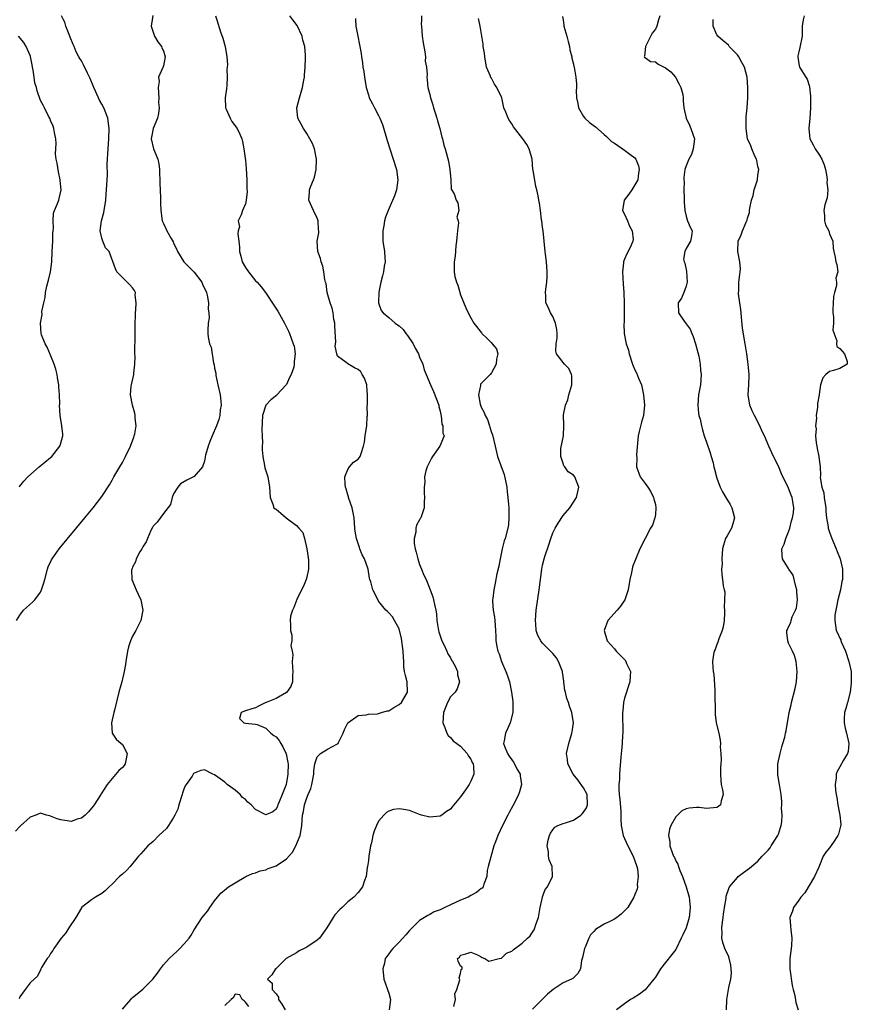
# Model space of a CAD drawing. Units: inches. Extents: x 2565000 to 2568000, y 1539000 to 1542000.
# Drawn here: x 2565403 to 2565565, y 1540988 to 1541180 of the extents above; entities that cross this region are included whole.
import ezdxf

# ---------------------------------------------------------------- set-up
doc = ezdxf.new("R2010")
doc.units = ezdxf.units.IN
doc.header["$MEASUREMENT"] = 0
doc.layers.add('LD25651539_2ft', color=40, linetype='Continuous')

msp = doc.modelspace()

# ---------------------------------------------------------------- linework, layer by layer
at = {"layer": 'LD25651539_2ft'}
for points, elevation in [([(2565428.93, 1541181.07), (2565428.8, 1541180.23), (2565428.61, 1541179), (2565429.26, 1541177), (2565429.89, 1541175.89), (2565430.66, 1541175), (2565430.72, 1541174.72), (2565431, 1541174.16), (2565431.36, 1541173), (2565431, 1541171.22), (2565430.9, 1541170.9), (2565430.07, 1541169), (2565430.15, 1541168.15), (2565429.99, 1541167), (2565430.11, 1541165), (2565430.06, 1541164.06), (2565430.18, 1541163), (2565430.05, 1541161.95), (2565429.83, 1541161), (2565429.02, 1541159), (2565428.67, 1541157.33), (2565428.64, 1541157), (2565429.05, 1541155.05), (2565429.9, 1541153), (2565430.11, 1541152.11), (2565430.24, 1541151), (2565430.27, 1541150.27), (2565430.32, 1541149), (2565430.32, 1541148.32), (2565430.46, 1541145.54), (2565430.44, 1541144.44), (2565430.48, 1541143), (2565430.74, 1541141), (2565430.84, 1541140.84), (2565431, 1541140.46), (2565431.47, 1541139.47), (2565431.65, 1541139), (2565432.5, 1541137.5), (2565432.89, 1541136.89), (2565433, 1541136.62), (2565433.54, 1541135.54), (2565433.74, 1541135), (2565435, 1541133), (2565437, 1541130.98), (2565438.51, 1541129), (2565438.64, 1541128.64), (2565439.39, 1541127), (2565439.53, 1541126.47), (2565439.8, 1541125), (2565439.76, 1541123.76), (2565439.9, 1541123), (2565439.92, 1541122.08), (2565439.73, 1541121), (2565439.67, 1541119.67), (2565439.66, 1541119), (2565439.73, 1541118.27), (2565440.02, 1541117), (2565440.31, 1541116.31), (2565440.77, 1541113.23), (2565440.9, 1541112.9), (2565441, 1541112.22), (2565441.24, 1541111.24), (2565441.21, 1541111), (2565441.23, 1541110.77), (2565441.65, 1541109), (2565442.06, 1541107), (2565442.23, 1541105.77), (2565442.25, 1541105), (2565442.07, 1541104.07), (2565442.01, 1541103), (2565441.82, 1541102.18), (2565441.35, 1541101), (2565440.49, 1541099), (2565440.08, 1541097.92), (2565439.71, 1541097), (2565439.22, 1541095.22), (2565439.17, 1541095), (2565439.16, 1541094.84), (2565439, 1541094.1), (2565438.63, 1541093), (2565437, 1541091.07), (2565435.6, 1541090.4), (2565434.37, 1541089.63), (2565433.8, 1541089), (2565433, 1541087.68), (2565432.69, 1541087), (2565432.37, 1541085.63), (2565431, 1541083.88), (2565429.8, 1541082.2), (2565429, 1541081.42), (2565428.87, 1541081.13), (2565428.57, 1541080.57), (2565427.87, 1541079), (2565427.64, 1541078.36), (2565427, 1541077.39), (2565426.88, 1541077.12), (2565426.79, 1541077), (2565426.41, 1541076.41), (2565425.67, 1541075), (2565425.56, 1541074.44), (2565425, 1541073.36), (2565424.9, 1541073.1), (2565424.82, 1541073), (2565424.78, 1541072.78), (2565424.86, 1541071), (2565425.69, 1541069), (2565426.11, 1541068.11), (2565426.6, 1541067), (2565427.01, 1541065), (2565426.62, 1541063), (2565426.06, 1541061.94), (2565425.62, 1541061), (2565425, 1541059.9), (2565424.6, 1541059), (2565424.17, 1541057.83), (2565423.97, 1541057), (2565423.67, 1541055), (2565423.6, 1541054.4), (2565423.36, 1541053), (2565422.89, 1541051), (2565422.33, 1541049), (2565421.46, 1541045.46), (2565421.33, 1541045), (2565420.91, 1541043), (2565421.04, 1541041), (2565421.82, 1541039.82), (2565422.77, 1541039), (2565423, 1541038.78), (2565423.95, 1541037), (2565423.65, 1541035.65), (2565423.53, 1541035), (2565423.32, 1541034.68), (2565423, 1541034.32), (2565422.29, 1541033.71), (2565420.04, 1541031), (2565418.85, 1541029.15), (2565418.78, 1541029), (2565417.5, 1541027), (2565417.28, 1541026.72), (2565416.36, 1541025.64), (2565415.73, 1541025), (2565415, 1541024.41), (2565414.18, 1541024.18), (2565413, 1541023.76), (2565411, 1541024.05), (2565410.27, 1541024.27), (2565409, 1541024.83), (2565408.85, 1541024.85), (2565408.18, 1541025), (2565407, 1541025.36), (2565406.13, 1541025), (2565405, 1541024.61), (2565403.09, 1541022.91), (2565403, 1541022.8), (2565402.14, 1541021.86)], 8066), ([(2565402.34, 1541063), (2565403, 1541064.02), (2565403.71, 1541065), (2565405.47, 1541066.53), (2565405.9, 1541067), (2565407, 1541068.53), (2565407.25, 1541069), (2565407.68, 1541070.32), (2565407.84, 1541071), (2565408.38, 1541073), (2565408.55, 1541073.45), (2565409.18, 1541074.82), (2565409.28, 1541075), (2565410.69, 1541077), (2565415.65, 1541083), (2565417.27, 1541085), (2565419, 1541087.17), (2565420.51, 1541089.49), (2565421, 1541090.36), (2565421.33, 1541091), (2565422.48, 1541093), (2565423, 1541093.81), (2565423.63, 1541095), (2565424.61, 1541097), (2565425.24, 1541098.76), (2565425.33, 1541099), (2565425.43, 1541099.43), (2565425.66, 1541101), (2565425.51, 1541102.49), (2565425.52, 1541103), (2565425.44, 1541103.44), (2565425, 1541105), (2565424.57, 1541107), (2565424.74, 1541108.74), (2565424.75, 1541109), (2565425.25, 1541111), (2565425.26, 1541111.26), (2565425.45, 1541113), (2565425.47, 1541114.52), (2565425.43, 1541115), (2565425.41, 1541115.41), (2565425.48, 1541118.52), (2565425.48, 1541119.48), (2565425.51, 1541121), (2565425.57, 1541122.43), (2565425.57, 1541123), (2565425.63, 1541123.63), (2565425.71, 1541125), (2565425.52, 1541126.48), (2565425.53, 1541127), (2565425.36, 1541127.36), (2565425, 1541127.88), (2565424.47, 1541128.47), (2565421.89, 1541131), (2565421.63, 1541131.63), (2565420.42, 1541135), (2565419.73, 1541135.73), (2565419.19, 1541137), (2565419, 1541137.59), (2565418.68, 1541139), (2565418.95, 1541140.95), (2565419.39, 1541142.61), (2565419.76, 1541145), (2565419.81, 1541146.19), (2565419.92, 1541147), (2565419.99, 1541147.99), (2565420.07, 1541149.93), (2565420.05, 1541152.05), (2565420.21, 1541155), (2565420.38, 1541157), (2565420.45, 1541159), (2565420.15, 1541161), (2565419.64, 1541162.36), (2565419.38, 1541163), (2565419, 1541163.73), (2565418.53, 1541164.53), (2565418.35, 1541165), (2565417.43, 1541167), (2565417.32, 1541167.32), (2565416.73, 1541168.73), (2565416.18, 1541169.82), (2565415.43, 1541171.43), (2565415, 1541172.2), (2565414.69, 1541172.69), (2565414.53, 1541173), (2565413.97, 1541173.98), (2565413.57, 1541175), (2565413.38, 1541175.38), (2565412.8, 1541176.8), (2565412.75, 1541177), (2565411.96, 1541179), (2565411.75, 1541179.75), (2565411.49, 1541180.23), (2565411.09, 1541181)], 8068), ([(2565441.16, 1541181), (2565441.4, 1541180.23), (2565442.15, 1541177.85), (2565442.61, 1541176.61), (2565443.03, 1541175), (2565443.38, 1541173), (2565443.48, 1541171.48), (2565443.46, 1541171), (2565443.4, 1541170.6), (2565443.46, 1541169), (2565443.37, 1541167.37), (2565443.29, 1541166.71), (2565443.03, 1541165), (2565443.1, 1541163.1), (2565443.12, 1541163), (2565443.25, 1541162.75), (2565444.04, 1541161), (2565444.36, 1541160.36), (2565445.4, 1541159), (2565445.92, 1541157.92), (2565446.28, 1541157), (2565446.44, 1541156.44), (2565446.67, 1541155), (2565447, 1541152.73), (2565447.18, 1541151.18), (2565447.3, 1541149), (2565447.26, 1541147.26), (2565447.38, 1541146.62), (2565447.17, 1541145), (2565447, 1541144.28), (2565446.41, 1541143), (2565446.16, 1541142.16), (2565445.59, 1541141), (2565445.84, 1541139.84), (2565445.61, 1541139), (2565445.53, 1541138.47), (2565445.74, 1541137), (2565445.87, 1541135.87), (2565445.86, 1541135), (2565446.11, 1541134.11), (2565446.37, 1541133), (2565447, 1541131.86), (2565447.58, 1541131), (2565449, 1541129.27), (2565449.29, 1541129), (2565450.08, 1541128.08), (2565450.93, 1541127), (2565452.55, 1541124.55), (2565453.32, 1541123.32), (2565454.62, 1541121), (2565455.42, 1541119.42), (2565455.6, 1541119), (2565455.92, 1541118.08), (2565456.35, 1541117), (2565456.52, 1541116.52), (2565456.71, 1541115), (2565456.5, 1541113.5), (2565456.55, 1541113), (2565456.45, 1541112.45), (2565455.95, 1541111), (2565455.62, 1541110.38), (2565455, 1541109.07), (2565454.95, 1541109), (2565453.14, 1541107), (2565453.08, 1541106.92), (2565451.98, 1541106.02), (2565451.01, 1541105), (2565450.33, 1541103), (2565450.2, 1541100.2), (2565450.26, 1541099), (2565450.34, 1541097.66), (2565450.3, 1541097), (2565450.28, 1541096.28), (2565450.41, 1541095), (2565450.76, 1541093.24), (2565450.8, 1541092.8), (2565451, 1541092.22), (2565451.37, 1541091), (2565451.73, 1541089), (2565451.87, 1541087), (2565452.34, 1541085.66), (2565452.55, 1541085), (2565452.79, 1541084.79), (2565453, 1541084.68), (2565453.92, 1541083.92), (2565454.99, 1541083), (2565457, 1541081.53), (2565457.45, 1541081), (2565458.18, 1541080.18), (2565458.51, 1541079), (2565459, 1541077), (2565459.25, 1541075.25), (2565459.31, 1541074.69), (2565459.3, 1541073), (2565459, 1541071.44), (2565458.88, 1541071), (2565458.34, 1541069.66), (2565457.98, 1541069), (2565457.06, 1541067.06), (2565456.48, 1541065.52), (2565456.18, 1541065), (2565455.81, 1541063.81), (2565455.71, 1541063), (2565455.8, 1541062.2), (2565455.83, 1541061), (2565456.09, 1541060.09), (2565456.08, 1541059), (2565455.89, 1541058.11), (2565456.1, 1541057), (2565456.26, 1541056.26), (2565456.14, 1541055), (2565456.18, 1541053.82), (2565456.29, 1541053), (2565456.22, 1541052.22), (2565456.22, 1541051), (2565455.9, 1541050.1), (2565455.06, 1541049), (2565455, 1541048.95), (2565453, 1541047.75), (2565451.08, 1541047), (2565451, 1541046.95), (2565449.69, 1541046.31), (2565449, 1541045.93), (2565448.25, 1541045.75), (2565447, 1541045.33), (2565446.17, 1541045), (2565445.87, 1541043.87), (2565446.69, 1541043), (2565447, 1541042.93), (2565447.05, 1541042.96), (2565449, 1541042.77), (2565449.32, 1541042.68), (2565451, 1541041.97), (2565452, 1541041), (2565452.55, 1541040.55), (2565453, 1541040.26), (2565453.58, 1541039.58), (2565453.91, 1541039), (2565454.34, 1541038.34), (2565454.97, 1541036.97), (2565455.29, 1541035.29), (2565455.32, 1541035), (2565455.3, 1541033), (2565454.94, 1541031), (2565454.21, 1541029), (2565453.58, 1541027.58), (2565453.34, 1541027), (2565453.27, 1541026.73), (2565453, 1541026.16), (2565452.34, 1541025.66), (2565451, 1541025.07), (2565449, 1541026.13), (2565448.11, 1541027), (2565447.5, 1541027.5), (2565447, 1541028.03), (2565446.44, 1541028.44), (2565445.99, 1541029), (2565445, 1541029.84), (2565443.47, 1541031), (2565443, 1541031.45), (2565442.07, 1541032.07), (2565441, 1541032.88), (2565440.62, 1541033), (2565439, 1541033.87), (2565438.28, 1541033.72), (2565437, 1541033.22), (2565436.88, 1541033.12), (2565436.83, 1541033), (2565436.59, 1541032.59), (2565435.47, 1541031), (2565435.28, 1541030.72), (2565435, 1541030.04), (2565434.73, 1541029.27), (2565434.67, 1541029), (2565434.03, 1541027), (2565433.82, 1541026.18), (2565433.26, 1541025), (2565433, 1541024.53), (2565432.03, 1541023), (2565431.6, 1541022.4), (2565430.13, 1541021), (2565429, 1541019.86), (2565427.96, 1541019), (2565427.52, 1541018.48), (2565426.58, 1541017.42), (2565426.15, 1541017), (2565424.54, 1541015), (2565423.78, 1541014.22), (2565423, 1541013.51), (2565422.47, 1541013), (2565421, 1541011.52), (2565420.43, 1541011), (2565419.73, 1541010.27), (2565419, 1541009.69), (2565417.77, 1541009), (2565417, 1541008.48), (2565415.05, 1541007), (2565415, 1541006.94), (2565413.89, 1541005), (2565412.56, 1541003), (2565411.94, 1541002.06), (2565411.04, 1541001), (2565409.61, 1540999), (2565409.41, 1540998.59), (2565409, 1540998.01), (2565408.63, 1540997.37), (2565408.35, 1540997), (2565407.25, 1540995.25), (2565407.12, 1540995), (2565407.11, 1540994.89), (2565407, 1540994.82), (2565406.42, 1540993.58), (2565405.81, 1540993), (2565405, 1540992.3), (2565404.05, 1540991), (2565403, 1540989.54), (2565402.84, 1540989.16)], 8064), ([(2565423, 1540987.14), (2565424.63, 1540989), (2565424.79, 1540989.21), (2565425, 1540989.41), (2565425.9, 1540990.1), (2565427, 1540991.01), (2565428.95, 1540993), (2565429.83, 1540994.17), (2565430.42, 1540995), (2565431, 1540995.77), (2565432.13, 1540997), (2565433, 1540997.82), (2565433.62, 1540998.38), (2565434.24, 1540999), (2565435, 1540999.83), (2565436, 1541001), (2565436.4, 1541001.6), (2565437, 1541002.62), (2565438.57, 1541005), (2565439.67, 1541006.33), (2565440.07, 1541007), (2565441, 1541008.28), (2565441.54, 1541009), (2565442.21, 1541009.79), (2565443.3, 1541010.7), (2565443.73, 1541011), (2565445, 1541011.78), (2565447.12, 1541013), (2565448.42, 1541013.58), (2565449, 1541013.75), (2565449.87, 1541014.13), (2565451, 1541014.33), (2565451.43, 1541014.57), (2565452.61, 1541015), (2565453, 1541015.11), (2565455, 1541016.47), (2565456.21, 1541017.79), (2565456.85, 1541019), (2565457.66, 1541021), (2565457.89, 1541022.11), (2565458.01, 1541023), (2565458.17, 1541025), (2565458.32, 1541025.68), (2565458.55, 1541027), (2565459, 1541028.38), (2565459.28, 1541029), (2565459.78, 1541030.22), (2565460, 1541031), (2565460.34, 1541033), (2565460.35, 1541033.65), (2565460.58, 1541035), (2565461, 1541036.37), (2565461.66, 1541037), (2565463, 1541037.86), (2565465, 1541038.92), (2565465.04, 1541038.96), (2565465.09, 1541039), (2565465.18, 1541039.18), (2565466.11, 1541041), (2565466.31, 1541041.69), (2565467.02, 1541042.98), (2565469, 1541044.43), (2565470.55, 1541044.55), (2565471, 1541044.72), (2565472.78, 1541044.78), (2565473.57, 1541045), (2565474.65, 1541045.35), (2565475, 1541045.38), (2565476, 1541046), (2565477, 1541046.58), (2565477.44, 1541047), (2565478.62, 1541049), (2565478.59, 1541051), (2565478.23, 1541052.23), (2565478.08, 1541053), (2565477.92, 1541053.92), (2565477.9, 1541055), (2565477.83, 1541055.83), (2565477.82, 1541057), (2565477.48, 1541059.48), (2565477, 1541061.34), (2565476.09, 1541063), (2565475.68, 1541063.68), (2565475, 1541064.49), (2565474.71, 1541064.71), (2565474.43, 1541065), (2565473, 1541066.73), (2565472.23, 1541068.23), (2565471.9, 1541069), (2565471.46, 1541070.54), (2565471.3, 1541071), (2565471.25, 1541071.25), (2565470.98, 1541073.02), (2565470.26, 1541075), (2565469.79, 1541075.79), (2565469.35, 1541077), (2565469.25, 1541077.25), (2565468.66, 1541079), (2565468.44, 1541080.44), (2565468.38, 1541081), (2565468.23, 1541083), (2565468.02, 1541084.02), (2565467.81, 1541085), (2565467.14, 1541087), (2565467.12, 1541087.12), (2565467, 1541087.5), (2565466.68, 1541088.68), (2565466.55, 1541089), (2565466.44, 1541089.56), (2565466.41, 1541091), (2565467, 1541092.47), (2565467.35, 1541093), (2565468.1, 1541093.9), (2565469, 1541094.49), (2565469.41, 1541095), (2565469.6, 1541095.6), (2565470.08, 1541097), (2565470.22, 1541097.78), (2565470.37, 1541099), (2565470.62, 1541100.62), (2565470.7, 1541101), (2565470.78, 1541102.78), (2565470.82, 1541103), (2565470.77, 1541104.77), (2565470.81, 1541105.19), (2565470.84, 1541107), (2565470.72, 1541108.72), (2565470.68, 1541109), (2565470.25, 1541110.25), (2565469.81, 1541111), (2565469.5, 1541111.5), (2565469, 1541111.95), (2565468.31, 1541112.31), (2565467, 1541113.04), (2565466.67, 1541113.33), (2565465, 1541114.54), (2565464.84, 1541115), (2565464.53, 1541116.53), (2565464.65, 1541117.35), (2565464.44, 1541120.44), (2565464.44, 1541121), (2565464.29, 1541121.71), (2565464.13, 1541123), (2565463.95, 1541123.95), (2565463.53, 1541125), (2565462.94, 1541127), (2565462.74, 1541128.74), (2565462.64, 1541129), (2565462.5, 1541129.5), (2565462.33, 1541131), (2565462.12, 1541132.12), (2565461.76, 1541133), (2565461.64, 1541133.64), (2565461.11, 1541135), (2565461.02, 1541137), (2565461.36, 1541138.64), (2565461.35, 1541139), (2565461.3, 1541139.3), (2565461.22, 1541141), (2565461.16, 1541141.16), (2565461, 1541141.52), (2565460.29, 1541143), (2565459.4, 1541145), (2565459.51, 1541146.49), (2565459.51, 1541147), (2565459.75, 1541147.75), (2565460.29, 1541149), (2565460.52, 1541149.48), (2565460.82, 1541151), (2565460.89, 1541152.89), (2565460.91, 1541153), (2565460.5, 1541155), (2565460.08, 1541156.08), (2565459.59, 1541157), (2565459, 1541158), (2565458.31, 1541159), (2565457.87, 1541159.87), (2565457.25, 1541161), (2565457.03, 1541163), (2565457.53, 1541165), (2565457.89, 1541166.11), (2565458.15, 1541167), (2565458.43, 1541168.43), (2565458.52, 1541169), (2565458.52, 1541169.48), (2565458.64, 1541171), (2565458.71, 1541172.71), (2565458.7, 1541173.3), (2565458.59, 1541175), (2565458.21, 1541176.21), (2565458.05, 1541177), (2565457.09, 1541179.09), (2565456.26, 1541180.23), (2565455.69, 1541181)], 8062), ([(2565468.46, 1541180.46), (2565468.47, 1541180.23), (2565468.55, 1541179), (2565468.93, 1541177), (2565469.3, 1541175.3), (2565469.33, 1541175), (2565469.61, 1541173.61), (2565469.64, 1541173), (2565469.88, 1541171.88), (2565469.93, 1541171), (2565470.1, 1541170.1), (2565470.22, 1541169), (2565470.55, 1541167), (2565471, 1541165.59), (2565471.16, 1541165), (2565471.83, 1541163.83), (2565472.2, 1541163), (2565473, 1541161.53), (2565473.25, 1541161), (2565473.75, 1541159.75), (2565474.41, 1541157.59), (2565474.67, 1541156.67), (2565475.87, 1541153), (2565476.47, 1541151), (2565476.76, 1541149), (2565476.48, 1541147), (2565476.12, 1541145.88), (2565474.85, 1541143), (2565474.31, 1541141.69), (2565474.16, 1541141), (2565474.02, 1541140.02), (2565473.79, 1541139), (2565473.83, 1541137), (2565474.15, 1541135), (2565474.23, 1541133.77), (2565474.27, 1541133), (2565474.11, 1541132.11), (2565473.94, 1541131), (2565473.77, 1541130.23), (2565473.43, 1541129), (2565473.06, 1541127.06), (2565472.99, 1541124.99), (2565473.51, 1541123.51), (2565473.86, 1541123), (2565475, 1541122.14), (2565476.26, 1541121), (2565476.7, 1541120.7), (2565477, 1541120.47), (2565477.76, 1541119.76), (2565478.28, 1541119), (2565478.61, 1541118.61), (2565479.74, 1541117), (2565480.13, 1541116.13), (2565480.79, 1541115), (2565481, 1541114.35), (2565481.62, 1541113), (2565481.88, 1541111.88), (2565482.28, 1541111), (2565483.1, 1541109), (2565483.69, 1541107.69), (2565484.72, 1541105), (2565484.76, 1541104.76), (2565485, 1541103.84), (2565485.13, 1541103.13), (2565485.19, 1541103), (2565485.33, 1541101.33), (2565485.52, 1541101), (2565485.51, 1541099.51), (2565485.78, 1541099), (2565484.93, 1541097), (2565483.5, 1541095), (2565483.31, 1541094.69), (2565482.49, 1541093), (2565482.22, 1541092.22), (2565481.95, 1541091), (2565482.04, 1541089.96), (2565481.87, 1541089), (2565481.9, 1541087.9), (2565481.96, 1541087), (2565481.87, 1541086.13), (2565481.89, 1541085), (2565481.39, 1541083.39), (2565481.23, 1541083), (2565481.12, 1541082.88), (2565481, 1541082.64), (2565480.39, 1541081.61), (2565480.26, 1541081), (2565480.25, 1541080.25), (2565479.93, 1541079), (2565479.96, 1541078.04), (2565480.16, 1541077), (2565480.35, 1541076.35), (2565480.64, 1541075), (2565481, 1541073.94), (2565481.35, 1541073), (2565481.85, 1541071.85), (2565482.25, 1541071), (2565483.04, 1541069), (2565483.58, 1541067.58), (2565483.74, 1541067), (2565483.9, 1541066.1), (2565484.17, 1541065), (2565484.28, 1541064.28), (2565484.39, 1541063), (2565484.68, 1541061), (2565484.75, 1541060.75), (2565485, 1541059.96), (2565485.34, 1541059), (2565485.72, 1541058.28), (2565486.33, 1541057), (2565486.51, 1541056.51), (2565487, 1541055.72), (2565487.24, 1541055.24), (2565487.42, 1541055), (2565487.94, 1541054.06), (2565488.38, 1541053), (2565488.38, 1541052.38), (2565488.8, 1541051), (2565488.33, 1541049.67), (2565487.91, 1541049), (2565487, 1541048.07), (2565486.46, 1541047), (2565485.63, 1541045), (2565485.52, 1541043), (2565485.92, 1541042.09), (2565486.31, 1541041), (2565486.56, 1541040.56), (2565487, 1541040.14), (2565487.52, 1541039.52), (2565489, 1541038.43), (2565490.28, 1541037), (2565490.53, 1541036.53), (2565491, 1541035.91), (2565491.26, 1541035.26), (2565491.42, 1541035), (2565491.52, 1541034.48), (2565491.56, 1541033), (2565491, 1541031.63), (2565490.65, 1541031), (2565489.94, 1541029.94), (2565489, 1541028.6), (2565487.68, 1541027), (2565487.36, 1541026.64), (2565487, 1541026.19), (2565486.26, 1541025.74), (2565485.33, 1541025), (2565485, 1541024.79), (2565483, 1541024.59), (2565481.39, 1541025), (2565481, 1541025.12), (2565479, 1541025.89), (2565477.91, 1541026.09), (2565477, 1541026.23), (2565475.92, 1541026.08), (2565475, 1541025.78), (2565474.51, 1541025.49), (2565474.01, 1541025), (2565473, 1541023.84), (2565472.58, 1541023), (2565472.11, 1541021.89), (2565471.88, 1541021), (2565471.59, 1541019.59), (2565471.44, 1541019), (2565471.1, 1541017), (2565471, 1541016.12), (2565470.85, 1541015), (2565470.79, 1541014.79), (2565470.57, 1541013), (2565470.27, 1541012.27), (2565469.88, 1541011), (2565469, 1541009.9), (2565468.14, 1541009), (2565467, 1541008.09), (2565465.91, 1541007), (2565465.43, 1541006.57), (2565464.48, 1541005.52), (2565464.12, 1541005), (2565462.92, 1541003), (2565461.48, 1541001), (2565461, 1541000.57), (2565459, 1540999.22), (2565458.45, 1540999), (2565457.48, 1540998.52), (2565457, 1540998.13), (2565454.96, 1540997), (2565453, 1540995.06), (2565452.9, 1540995), (2565452.16, 1540993.84), (2565451.29, 1540993), (2565452.22, 1540992.22), (2565452.25, 1540991), (2565453, 1540990.12), (2565453.46, 1540989.46), (2565453.46, 1540989), (2565454.1, 1540988.1), (2565454.76, 1540987)], 8060), ([(2565481.39, 1541181), (2565481.37, 1541180.23), (2565481.33, 1541179.33), (2565481.34, 1541179), (2565481.52, 1541177), (2565481.69, 1541175.69), (2565482.04, 1541173.96), (2565482.12, 1541173), (2565482.11, 1541172.11), (2565482.34, 1541171), (2565482.46, 1541169.54), (2565482.41, 1541169), (2565482.49, 1541168.49), (2565482.6, 1541167), (2565483, 1541165.63), (2565483.13, 1541165), (2565483.59, 1541163.59), (2565483.73, 1541163), (2565484.11, 1541161.89), (2565484.37, 1541161), (2565484.47, 1541160.47), (2565484.95, 1541159), (2565485.32, 1541157.32), (2565485.46, 1541157), (2565485.74, 1541155.74), (2565486, 1541155), (2565486.62, 1541152.62), (2565486.91, 1541151), (2565487.08, 1541149), (2565487.17, 1541147.17), (2565487.75, 1541146.25), (2565488.15, 1541145), (2565488.48, 1541144.48), (2565488.65, 1541143), (2565488.29, 1541141.71), (2565488.49, 1541141), (2565488.56, 1541140.56), (2565488.37, 1541139), (2565488.25, 1541137.75), (2565488.2, 1541137), (2565488.08, 1541136.08), (2565487.93, 1541134.07), (2565487.75, 1541133), (2565487.75, 1541131.75), (2565487.73, 1541131), (2565487.89, 1541130.11), (2565488.21, 1541129), (2565488.44, 1541128.44), (2565489, 1541126.56), (2565490.01, 1541124.01), (2565490.45, 1541123), (2565491, 1541122.07), (2565491.58, 1541121), (2565493.09, 1541119.09), (2565493.17, 1541119), (2565494.11, 1541118.11), (2565495, 1541117.15), (2565495.18, 1541117), (2565496, 1541116), (2565496.27, 1541115), (2565496.02, 1541113.98), (2565495.96, 1541113), (2565495, 1541111.31), (2565494.76, 1541111), (2565492.91, 1541109.09), (2565492.86, 1541109), (2565492.86, 1541108.86), (2565492.47, 1541107), (2565492.8, 1541105.2), (2565492.85, 1541105), (2565493, 1541104.63), (2565493.58, 1541103.58), (2565493.77, 1541103), (2565494.22, 1541102.22), (2565494.61, 1541101), (2565494.72, 1541100.72), (2565495, 1541099.69), (2565495.19, 1541099.19), (2565495.71, 1541097), (2565496.21, 1541095), (2565497.5, 1541091.5), (2565497.99, 1541089), (2565498.09, 1541088.09), (2565498.24, 1541087), (2565498.37, 1541085.63), (2565498.41, 1541085), (2565498.38, 1541084.38), (2565498.44, 1541083), (2565498.34, 1541081.66), (2565498.2, 1541081), (2565497.66, 1541079), (2565497.48, 1541078.52), (2565497.12, 1541077), (2565496.7, 1541075), (2565496.44, 1541073.56), (2565496.09, 1541072.09), (2565495.74, 1541070.26), (2565495.46, 1541069), (2565495.28, 1541067.28), (2565495.23, 1541067), (2565495.23, 1541066.77), (2565495.38, 1541065), (2565495.62, 1541063.62), (2565495.68, 1541063), (2565495.81, 1541061), (2565495.84, 1541059.84), (2565495.89, 1541059), (2565496.08, 1541057.92), (2565496.27, 1541057), (2565496.5, 1541056.5), (2565496.99, 1541055), (2565497.85, 1541053), (2565498.18, 1541052.18), (2565498.52, 1541051), (2565498.94, 1541049), (2565499.2, 1541047.2), (2565499.22, 1541046.78), (2565499.2, 1541045), (2565498.65, 1541043), (2565498.16, 1541041.84), (2565497.74, 1541041), (2565497.48, 1541039.48), (2565497.37, 1541039), (2565497.55, 1541038.45), (2565498.12, 1541037), (2565498.5, 1541036.5), (2565499, 1541035.78), (2565499.35, 1541035.35), (2565500.13, 1541033.87), (2565500.61, 1541033), (2565500.64, 1541032.64), (2565500.86, 1541031), (2565500.48, 1541029.52), (2565500.28, 1541029), (2565499.55, 1541027.55), (2565499.2, 1541026.8), (2565498.5, 1541025.5), (2565498.21, 1541025), (2565497.18, 1541023), (2565496.24, 1541021), (2565495.82, 1541019.82), (2565495.51, 1541019), (2565494.87, 1541016.87), (2565494.38, 1541015), (2565494.21, 1541014.21), (2565494.1, 1541013), (2565493.54, 1541011.54), (2565493.43, 1541011), (2565493.23, 1541010.77), (2565493, 1541010.65), (2565492.08, 1541009.92), (2565491, 1541009.33), (2565490.47, 1541009), (2565489, 1541008.38), (2565487, 1541007.5), (2565485.92, 1541007), (2565485, 1541006.55), (2565483.87, 1541006.13), (2565483, 1541005.59), (2565482.57, 1541005.43), (2565481.92, 1541005), (2565481, 1541004.46), (2565479.56, 1541003), (2565479.26, 1541002.74), (2565479, 1541002.47), (2565478.34, 1541001.66), (2565477, 1541000.21), (2565475.75, 1540999), (2565475.42, 1540998.58), (2565475, 1540997.95), (2565474.57, 1540997.43), (2565474.3, 1540997), (2565474.14, 1540996.14), (2565473.82, 1540995), (2565474.04, 1540993), (2565474.25, 1540992.25), (2565474.76, 1540991), (2565475, 1540990.23), (2565475.35, 1540989), (2565475.09, 1540987)], 8058), ([(2565487.66, 1540987.66), (2565487.97, 1540989), (2565487.9, 1540990.1), (2565488.23, 1540991), (2565488.87, 1540992.87), (2565488.74, 1540993.26), (2565489, 1540994.12), (2565489.13, 1540994.87), (2565489.3, 1540995), (2565489.32, 1540995.32), (2565489, 1540995.51), (2565488.49, 1540996.49), (2565488.36, 1540997), (2565488.76, 1540997.24), (2565489, 1540997.67), (2565490.04, 1540997.96), (2565491, 1540998.26), (2565492.29, 1540997.71), (2565493, 1540997.34), (2565493.19, 1540997.19), (2565493.73, 1540997), (2565494.51, 1540996.51), (2565496.54, 1540997), (2565496.89, 1540997.11), (2565497, 1540997.09), (2565497.97, 1540998.03), (2565499, 1540998.46), (2565499.26, 1540998.74), (2565501, 1541000.03), (2565502.02, 1541001), (2565502.54, 1541001.46), (2565503, 1541002.16), (2565503.38, 1541002.62), (2565503.51, 1541003), (2565503.65, 1541003.65), (2565504.17, 1541005), (2565504.53, 1541007), (2565504.96, 1541008.96), (2565504.95, 1541009.05), (2565505.5, 1541010.5), (2565505.96, 1541011), (2565506.94, 1541013), (2565506.86, 1541015), (2565506.29, 1541016.29), (2565506.17, 1541017), (2565506.16, 1541017.84), (2565505.92, 1541019), (2565506.1, 1541020.1), (2565506.32, 1541021), (2565506.55, 1541021.45), (2565507, 1541022.13), (2565507.38, 1541022.62), (2565507.99, 1541023), (2565509, 1541023.38), (2565509.49, 1541023.49), (2565511, 1541024.03), (2565512.43, 1541025), (2565512.73, 1541025.27), (2565513, 1541025.56), (2565513.57, 1541026.43), (2565513.78, 1541027), (2565513.68, 1541029), (2565513, 1541030.34), (2565511.86, 1541031.86), (2565510.95, 1541033), (2565509.92, 1541035), (2565509.86, 1541035.86), (2565509.63, 1541037), (2565510.09, 1541039), (2565510.56, 1541040.56), (2565510.72, 1541041), (2565510.77, 1541041.23), (2565511.01, 1541043), (2565510.73, 1541045), (2565510.26, 1541046.26), (2565510.03, 1541047), (2565509.73, 1541047.73), (2565509.44, 1541049), (2565509.34, 1541049.34), (2565509.16, 1541051), (2565509.12, 1541051.12), (2565509, 1541052.04), (2565508.87, 1541052.87), (2565508.86, 1541053), (2565508.12, 1541055), (2565507.71, 1541055.71), (2565507, 1541056.56), (2565506.53, 1541057), (2565505, 1541058.59), (2565504.63, 1541059), (2565504.08, 1541060.08), (2565503.77, 1541061), (2565503.67, 1541062.33), (2565503.59, 1541063), (2565503.72, 1541065), (2565504.31, 1541069), (2565504.83, 1541073), (2565505, 1541073.75), (2565505.32, 1541075), (2565505.46, 1541075.46), (2565506.23, 1541077.77), (2565506.6, 1541079), (2565507, 1541080.11), (2565507.43, 1541081), (2565508.01, 1541081.99), (2565509, 1541083.48), (2565510.34, 1541085), (2565511.62, 1541087), (2565511.82, 1541087.82), (2565512.04, 1541089), (2565511.31, 1541091), (2565511, 1541091.36), (2565510.01, 1541092.01), (2565509.35, 1541093), (2565509.17, 1541093.17), (2565509, 1541093.63), (2565508.54, 1541095), (2565508.58, 1541096.58), (2565509.05, 1541099.05), (2565509.17, 1541101), (2565509.1, 1541103.1), (2565509.44, 1541105), (2565509.93, 1541106.07), (2565510.14, 1541107), (2565510.71, 1541109), (2565510.7, 1541110.7), (2565510.64, 1541111), (2565510.13, 1541112.13), (2565509.29, 1541113), (2565509, 1541113.32), (2565507.71, 1541115), (2565507.57, 1541115.57), (2565507.66, 1541117), (2565507.83, 1541118.17), (2565507.85, 1541119), (2565507.78, 1541119.78), (2565507.54, 1541121), (2565507, 1541122.29), (2565506.57, 1541123), (2565506.11, 1541124.11), (2565505.63, 1541125), (2565505.63, 1541126.37), (2565505.57, 1541127), (2565505.62, 1541127.62), (2565505.81, 1541129), (2565505.88, 1541130.12), (2565505.9, 1541131), (2565505.74, 1541133), (2565505.55, 1541134.45), (2565505.49, 1541135), (2565505.11, 1541139), (2565505, 1541139.74), (2565504.85, 1541141), (2565504.81, 1541141.19), (2565504.57, 1541143), (2565504.41, 1541144.41), (2565504.26, 1541145), (2565504.12, 1541145.88), (2565503.89, 1541147), (2565503.65, 1541147.66), (2565503.16, 1541150.84), (2565503.12, 1541151), (2565502.93, 1541153), (2565502.38, 1541155), (2565501.89, 1541155.89), (2565501.16, 1541157), (2565499.34, 1541159.34), (2565499, 1541159.93), (2565498.54, 1541160.54), (2565498.26, 1541161), (2565497.81, 1541162.19), (2565497.44, 1541163), (2565497.34, 1541163.34), (2565497.04, 1541165), (2565497, 1541165.14), (2565496.06, 1541167), (2565495.64, 1541167.64), (2565495, 1541168.82), (2565494.91, 1541168.91), (2565494.82, 1541169.18), (2565494.06, 1541171), (2565493.7, 1541173), (2565493.67, 1541173.67), (2565493.43, 1541175), (2565493.43, 1541175.43), (2565493.13, 1541177), (2565492.84, 1541179), (2565492.53, 1541180.23), (2565492.47, 1541180.47)], 8056), ([(2565508.88, 1541180.88), (2565508.98, 1541180.23), (2565509.14, 1541179.14), (2565509.14, 1541179), (2565509.73, 1541177), (2565509.98, 1541175.98), (2565510.24, 1541175), (2565510.34, 1541174.34), (2565510.69, 1541173), (2565510.72, 1541172.72), (2565511, 1541171.54), (2565511.11, 1541171.11), (2565511.16, 1541171), (2565511.51, 1541169), (2565511.62, 1541167.62), (2565511.61, 1541167), (2565511.56, 1541166.43), (2565511.63, 1541165), (2565511.87, 1541163.87), (2565512, 1541163), (2565513, 1541161.35), (2565513.24, 1541161), (2565514.16, 1541160.16), (2565515.3, 1541159.3), (2565517, 1541157.83), (2565517.46, 1541157.46), (2565517.95, 1541157), (2565518.46, 1541156.46), (2565519, 1541156.12), (2565521, 1541154.75), (2565521.99, 1541154.01), (2565523, 1541153.29), (2565523.22, 1541153), (2565523.73, 1541151.73), (2565523.86, 1541151), (2565523.71, 1541150.29), (2565523.55, 1541149), (2565523, 1541147.98), (2565522.4, 1541147), (2565521.82, 1541146.18), (2565520.93, 1541145), (2565520.61, 1541143), (2565521, 1541142.3), (2565521.57, 1541141), (2565521.97, 1541139.97), (2565522.47, 1541139), (2565522.65, 1541137.35), (2565522.62, 1541137), (2565522.25, 1541136.25), (2565521.7, 1541135), (2565521.46, 1541134.54), (2565521, 1541133.51), (2565520.82, 1541133.18), (2565520.8, 1541133), (2565520.8, 1541132.8), (2565520.59, 1541131), (2565520.71, 1541128.71), (2565520.82, 1541127), (2565520.89, 1541124.89), (2565520.92, 1541123), (2565520.88, 1541121.12), (2565520.87, 1541120.87), (2565520.88, 1541119), (2565521.3, 1541117), (2565521.74, 1541115.74), (2565521.92, 1541115), (2565522.53, 1541113), (2565522.66, 1541112.66), (2565523, 1541111.91), (2565523.31, 1541111.31), (2565523.72, 1541110.28), (2565524.28, 1541109), (2565524.7, 1541107), (2565524.88, 1541105), (2565524.7, 1541103), (2565524.28, 1541101.72), (2565523.85, 1541099.85), (2565523.62, 1541099), (2565523.35, 1541095.35), (2565523.36, 1541094.64), (2565523.31, 1541093), (2565524.03, 1541091), (2565525, 1541089.71), (2565525.51, 1541089), (2565526.1, 1541088.1), (2565526.66, 1541087), (2565526.72, 1541086.72), (2565527, 1541085.59), (2565527.12, 1541085), (2565527, 1541083.69), (2565526.91, 1541083), (2565526.42, 1541081.58), (2565526.05, 1541081), (2565524.98, 1541079), (2565524, 1541077), (2565523.12, 1541074.88), (2565522.57, 1541073.43), (2565522.45, 1541073), (2565522.32, 1541072.32), (2565522.01, 1541071), (2565521.7, 1541069), (2565521.05, 1541067), (2565520.21, 1541065.79), (2565519.54, 1541065), (2565517.75, 1541063), (2565517, 1541061), (2565517.61, 1541059), (2565519, 1541057.43), (2565519.35, 1541057), (2565521.15, 1541055.15), (2565521.24, 1541055), (2565521.39, 1541054.61), (2565522.12, 1541053), (2565522.11, 1541052.11), (2565522.05, 1541051), (2565521, 1541047.81), (2565520.8, 1541047), (2565520.62, 1541045.38), (2565520.59, 1541045), (2565520.65, 1541041), (2565520.61, 1541040.61), (2565520.54, 1541039), (2565520.42, 1541037.58), (2565520.33, 1541037), (2565520.24, 1541036.24), (2565520.06, 1541033.94), (2565520, 1541033), (2565519.98, 1541031.98), (2565519.88, 1541031), (2565519.84, 1541030.16), (2565519.94, 1541029), (2565520.08, 1541028.08), (2565520.25, 1541025.75), (2565520.29, 1541025), (2565520.24, 1541024.24), (2565520.3, 1541023), (2565520.65, 1541021.35), (2565520.69, 1541021), (2565521, 1541020.44), (2565521.64, 1541019), (2565522.67, 1541017), (2565523.38, 1541015), (2565523.49, 1541014.51), (2565523.66, 1541013), (2565523.48, 1541011.48), (2565523.52, 1541011), (2565523.43, 1541010.57), (2565523, 1541009.48), (2565522.88, 1541009.12), (2565522.82, 1541009), (2565521.6, 1541007), (2565521.33, 1541006.67), (2565521, 1541006.31), (2565520.33, 1541005.67), (2565519.47, 1541005), (2565519, 1541004.69), (2565518.36, 1541004.36), (2565517, 1541003.7), (2565515.86, 1541003), (2565515.34, 1541002.66), (2565515, 1541002.29), (2565514.35, 1541001.65), (2565514.04, 1541001), (2565513.36, 1540999.36), (2565513.18, 1540999), (2565512.81, 1540997.19), (2565512.6, 1540996.6), (2565512.36, 1540995), (2565511.89, 1540994.11), (2565510.87, 1540993.13), (2565510.64, 1540993), (2565509, 1540992.25), (2565507.03, 1540990.97), (2565505.95, 1540990.05), (2565503, 1540987.15)], 8054), ([(2565527.86, 1541181), (2565527.64, 1541180.23), (2565527.29, 1541179), (2565527, 1541178.41), (2565526.4, 1541177.6), (2565525.08, 1541175), (2565524.86, 1541173.14), (2565524.81, 1541173), (2565524.87, 1541172.87), (2565525, 1541172.84), (2565526.06, 1541172.06), (2565527, 1541171.98), (2565527.57, 1541171.57), (2565528.69, 1541171), (2565529, 1541170.87), (2565530.03, 1541170.03), (2565530.93, 1541169), (2565531.66, 1541167.66), (2565531.99, 1541167), (2565532.35, 1541165.65), (2565532.44, 1541165), (2565532.4, 1541164.4), (2565532.58, 1541163), (2565533.02, 1541161), (2565533.64, 1541159.64), (2565533.95, 1541159), (2565534.64, 1541157), (2565534.4, 1541155), (2565534.05, 1541153.95), (2565533.55, 1541153), (2565533, 1541151.68), (2565532.77, 1541151), (2565532.55, 1541149.45), (2565532.57, 1541149), (2565532.62, 1541148.62), (2565532.58, 1541147), (2565532.59, 1541145.41), (2565532.62, 1541145), (2565532.6, 1541144.6), (2565532.72, 1541143), (2565533, 1541141.87), (2565533.2, 1541141.2), (2565533.29, 1541141), (2565533.76, 1541139.76), (2565534.16, 1541139), (2565534.03, 1541137.97), (2565533.88, 1541137), (2565533, 1541135.56), (2565532.72, 1541135), (2565532.51, 1541133.49), (2565532.62, 1541133), (2565532.73, 1541132.73), (2565533, 1541131.45), (2565533.09, 1541131.09), (2565533.22, 1541129), (2565533, 1541128.22), (2565532.56, 1541127), (2565532.1, 1541125.9), (2565531.42, 1541125), (2565531.5, 1541123), (2565532.63, 1541121.37), (2565533.82, 1541119.82), (2565534.14, 1541119), (2565534.4, 1541118.4), (2565534.84, 1541117), (2565535.26, 1541115.26), (2565535.46, 1541114.54), (2565535.74, 1541113), (2565535.81, 1541111.81), (2565535.93, 1541111), (2565535.78, 1541109), (2565535.43, 1541107), (2565535.26, 1541105), (2565535.43, 1541103.43), (2565535.51, 1541103), (2565535.72, 1541102.28), (2565535.98, 1541101), (2565536.19, 1541100.19), (2565536.55, 1541099), (2565537, 1541097.77), (2565537.71, 1541095.71), (2565537.92, 1541095), (2565538.25, 1541093.75), (2565538.43, 1541093), (2565538.52, 1541092.52), (2565539, 1541090.78), (2565539.65, 1541089), (2565540.11, 1541088.11), (2565540.73, 1541087), (2565541.59, 1541085.59), (2565541.93, 1541085), (2565542.47, 1541083), (2565542.14, 1541081.86), (2565541.85, 1541081), (2565541, 1541079.5), (2565540.7, 1541079), (2565540.29, 1541077.71), (2565540.11, 1541077), (2565540.02, 1541076.02), (2565539.99, 1541075), (2565540.05, 1541073.95), (2565539.92, 1541073), (2565539.99, 1541071.99), (2565540.13, 1541071), (2565540.24, 1541069.76), (2565540.44, 1541069), (2565540.57, 1541068.57), (2565540.51, 1541067), (2565540.43, 1541065.57), (2565540.51, 1541065), (2565540.5, 1541064.5), (2565540.43, 1541063), (2565540.25, 1541061.75), (2565540.06, 1541061), (2565539.41, 1541059.41), (2565539.22, 1541058.78), (2565539, 1541058.29), (2565538.7, 1541057.3), (2565538.49, 1541057), (2565538.32, 1541056.32), (2565538.13, 1541055), (2565538.19, 1541053.81), (2565538.31, 1541053), (2565538.42, 1541052.42), (2565538.6, 1541049.4), (2565538.61, 1541049), (2565538.58, 1541048.58), (2565538.69, 1541045.31), (2565538.66, 1541045), (2565538.64, 1541044.64), (2565538.88, 1541043), (2565539.36, 1541041), (2565539.64, 1541039.65), (2565539.73, 1541039), (2565539.66, 1541038.34), (2565539.78, 1541037), (2565539.82, 1541035.82), (2565539.75, 1541035), (2565539.71, 1541034.29), (2565539.69, 1541033), (2565539.8, 1541031.8), (2565539.85, 1541031), (2565540.09, 1541029.91), (2565540.22, 1541029), (2565539.81, 1541027.81), (2565539.71, 1541027), (2565539.34, 1541026.66), (2565539, 1541026.51), (2565537, 1541026.29), (2565535.54, 1541026.46), (2565535, 1541026.47), (2565533.61, 1541026.39), (2565533, 1541026.2), (2565532.16, 1541025.84), (2565531, 1541024.65), (2565530.05, 1541023), (2565529.77, 1541022.23), (2565529.58, 1541021), (2565529.82, 1541019.82), (2565529.85, 1541019), (2565530.28, 1541017.72), (2565530.56, 1541017), (2565530.72, 1541016.72), (2565531, 1541016.11), (2565531.4, 1541015.4), (2565531.51, 1541015), (2565531.8, 1541014.2), (2565532.32, 1541013), (2565533.03, 1541011.03), (2565533.59, 1541009), (2565533.71, 1541007.71), (2565533.82, 1541007), (2565533.64, 1541005.64), (2565533.59, 1541005), (2565533.01, 1541002.99), (2565532.34, 1541001.66), (2565532.06, 1541001), (2565531.09, 1540998.91), (2565531, 1540998.75), (2565530.22, 1540997.78), (2565529, 1540996.21), (2565527.98, 1540995), (2565527, 1540993.4), (2565526.72, 1540993), (2565525, 1540990.93), (2565523.91, 1540990.09), (2565522.69, 1540989.31), (2565522.12, 1540989), (2565521, 1540988.2), (2565519.43, 1540987)], 8052), ([(2565556.01, 1541181), (2565555.87, 1541180.23), (2565555.65, 1541179), (2565555.67, 1541177), (2565555.22, 1541174.78), (2565555, 1541173.95), (2565554.82, 1541173.18), (2565554.82, 1541173), (2565555, 1541171.65), (2565555.13, 1541171), (2565556.39, 1541169), (2565556.62, 1541168.62), (2565557, 1541167.39), (2565557.1, 1541167.1), (2565557.28, 1541165.28), (2565557.27, 1541165), (2565557.3, 1541163.3), (2565557.3, 1541163), (2565557.17, 1541161), (2565556.92, 1541159), (2565557.11, 1541157), (2565557.81, 1541155.81), (2565558.16, 1541155), (2565559, 1541153.82), (2565559.46, 1541153), (2565559.92, 1541151.92), (2565560.17, 1541151), (2565560.44, 1541149.56), (2565560.51, 1541149), (2565560.48, 1541148.48), (2565560.66, 1541147), (2565560.53, 1541145.47), (2565560.09, 1541144.09), (2565559.86, 1541143), (2565559.98, 1541142.02), (2565559.97, 1541141), (2565560.22, 1541140.22), (2565560.83, 1541139), (2565561, 1541138.41), (2565561.64, 1541137), (2565561.67, 1541135.67), (2565561.81, 1541135), (2565562.1, 1541133.9), (2565562.2, 1541133), (2565562.43, 1541132.43), (2565562.58, 1541131), (2565562.22, 1541129.78), (2565562.35, 1541129), (2565562.37, 1541128.37), (2565561.96, 1541127), (2565561.76, 1541126.24), (2565561.64, 1541123.64), (2565561.63, 1541123), (2565561.76, 1541122.24), (2565561.73, 1541121), (2565561.65, 1541119.65), (2565562.43, 1541117.57), (2565562.37, 1541117), (2565562.44, 1541116.44), (2565563, 1541116.09), (2565563.93, 1541115), (2565564.45, 1541113.55), (2565564.44, 1541113), (2565563, 1541112.17), (2565561.79, 1541111.79), (2565561, 1541111.6), (2565560.28, 1541111), (2565559.67, 1541110.33), (2565559.21, 1541109), (2565559, 1541107.58), (2565558.93, 1541107), (2565558.65, 1541105.35), (2565558.62, 1541105), (2565558.63, 1541104.63), (2565558.37, 1541103), (2565558.47, 1541102.47), (2565558.22, 1541101), (2565558.38, 1541100.38), (2565558.24, 1541099), (2565558.35, 1541097.65), (2565558.48, 1541097), (2565558.55, 1541096.55), (2565558.89, 1541095), (2565559, 1541093.85), (2565559.16, 1541093), (2565559.25, 1541091.25), (2565559.14, 1541090.87), (2565559.51, 1541089), (2565559.9, 1541087.9), (2565559.94, 1541087), (2565560.24, 1541085), (2565560.25, 1541084.25), (2565560.42, 1541083), (2565560.74, 1541081.26), (2565560.74, 1541081), (2565560.79, 1541080.79), (2565561, 1541080.25), (2565561.42, 1541079), (2565562.27, 1541077), (2565562.46, 1541076.46), (2565563.06, 1541075), (2565563.54, 1541073), (2565563.54, 1541071.54), (2565563.52, 1541071), (2565563.41, 1541070.59), (2565563.11, 1541069), (2565562.6, 1541067), (2565562.37, 1541065.63), (2565562.2, 1541065), (2565562.05, 1541064.05), (2565561.99, 1541063), (2565562.3, 1541061), (2565562.57, 1541060.57), (2565563, 1541059.55), (2565563.19, 1541059.19), (2565563.22, 1541059), (2565563.31, 1541058.69), (2565564.07, 1541057), (2565564.73, 1541055), (2565565.18, 1541053), (2565565.2, 1541051.2), (2565565.23, 1541051), (2565565.23, 1541050.77), (2565564.99, 1541049), (2565564.49, 1541047), (2565564.17, 1541045.83), (2565563.92, 1541045), (2565563.87, 1541043.87), (2565563.81, 1541043), (2565564.04, 1541041.96), (2565564.3, 1541041), (2565564.75, 1541039), (2565564.61, 1541037.39), (2565564.5, 1541037), (2565563.72, 1541035.72), (2565563, 1541034.42), (2565562.46, 1541033.54), (2565562.3, 1541033), (2565562.28, 1541032.28), (2565562.11, 1541031), (2565562.16, 1541029.84), (2565562.27, 1541029), (2565562.41, 1541028.42), (2565562.6, 1541027), (2565563, 1541025), (2565563.16, 1541023.16), (2565563.16, 1541023), (2565563.14, 1541022.86), (2565562.74, 1541021.26), (2565562.63, 1541021), (2565561.73, 1541019.73), (2565561, 1541018.59), (2565560.25, 1541017.75), (2565559.72, 1541017), (2565558.87, 1541014.87), (2565558.03, 1541013), (2565556.15, 1541009.85), (2565555.41, 1541009), (2565555, 1541008.39), (2565553.96, 1541007), (2565553.74, 1541006.26), (2565553.26, 1541005), (2565553.38, 1541003.38), (2565553.41, 1541002.59), (2565553.64, 1541001), (2565553.58, 1540999.58), (2565553.53, 1540999), (2565553.22, 1540997), (2565553.21, 1540995), (2565553.72, 1540991.72), (2565553.89, 1540991), (2565554.22, 1540989.78), (2565554.44, 1540988.44), (2565554.85, 1540987)], 8048), ([(2565540.88, 1540987), (2565540.92, 1540989), (2565541.3, 1540991), (2565541.33, 1540991.33), (2565541.73, 1540993), (2565541.84, 1540994.16), (2565541.82, 1540995), (2565541.71, 1540995.71), (2565541.34, 1540997.34), (2565540.53, 1540999), (2565540.16, 1541000.16), (2565539.98, 1541001), (2565540.03, 1541001.97), (2565540, 1541003), (2565540.11, 1541004.11), (2565540.24, 1541005), (2565540.31, 1541005.69), (2565540.51, 1541007), (2565540.8, 1541008.8), (2565540.83, 1541009.17), (2565541.32, 1541010.68), (2565541.48, 1541011), (2565543, 1541012.82), (2565543.18, 1541013), (2565544.2, 1541013.8), (2565545.38, 1541014.62), (2565547, 1541016.02), (2565547.87, 1541017), (2565549, 1541018.15), (2565549.39, 1541018.61), (2565549.62, 1541019), (2565550.9, 1541021), (2565551, 1541021.28), (2565551.4, 1541022.6), (2565551.56, 1541023), (2565551.69, 1541023.69), (2565551.76, 1541025), (2565551.64, 1541026.36), (2565551.7, 1541027), (2565551.69, 1541027.69), (2565551.52, 1541029), (2565551.2, 1541031), (2565550.89, 1541032.89), (2565550.88, 1541033), (2565550.89, 1541035), (2565551.34, 1541037), (2565551.67, 1541038.33), (2565551.9, 1541039), (2565552.24, 1541040.24), (2565552.39, 1541041), (2565552.54, 1541041.46), (2565553.12, 1541045), (2565553.48, 1541046.52), (2565553.55, 1541047), (2565554.27, 1541049.73), (2565554.53, 1541051), (2565554.7, 1541053), (2565554.49, 1541055), (2565554.12, 1541056.12), (2565553.76, 1541057), (2565553, 1541058.57), (2565552.82, 1541059), (2565552.64, 1541060.64), (2565552.66, 1541061), (2565552.79, 1541061.21), (2565553, 1541061.74), (2565553.42, 1541062.58), (2565553.49, 1541063), (2565553.72, 1541063.72), (2565554.36, 1541065), (2565554.54, 1541065.46), (2565554.71, 1541067), (2565554.61, 1541068.61), (2565554.6, 1541069), (2565554.39, 1541069.61), (2565553.86, 1541071.86), (2565553.05, 1541073), (2565553, 1541073.1), (2565551.82, 1541075), (2565551.73, 1541075.73), (2565551.7, 1541077), (2565552.12, 1541077.88), (2565552.44, 1541079), (2565553, 1541080.31), (2565553.25, 1541081), (2565553.59, 1541082.41), (2565553.78, 1541083), (2565553.97, 1541083.97), (2565554.03, 1541085), (2565553.81, 1541086.19), (2565553.7, 1541087), (2565553.47, 1541087.47), (2565553, 1541088.82), (2565552.84, 1541089.16), (2565551.89, 1541091), (2565551.62, 1541091.62), (2565551, 1541093.13), (2565550.06, 1541095), (2565549.73, 1541095.73), (2565549.16, 1541097), (2565548.31, 1541099), (2565547.87, 1541099.87), (2565547.39, 1541101), (2565546.34, 1541103), (2565545.9, 1541103.9), (2565545.43, 1541105), (2565545.1, 1541107), (2565545.24, 1541109), (2565545.3, 1541110.7), (2565545.29, 1541111), (2565545.12, 1541113), (2565544.84, 1541115), (2565544.6, 1541116.6), (2565544.5, 1541117), (2565544.02, 1541120.02), (2565543.66, 1541123.66), (2565543.45, 1541125), (2565543.25, 1541126.75), (2565543.24, 1541127), (2565543.26, 1541127.26), (2565543.31, 1541129), (2565543.47, 1541130.53), (2565543.57, 1541131), (2565543.59, 1541131.59), (2565543.51, 1541133), (2565543.12, 1541135), (2565543.17, 1541137), (2565543.74, 1541138.26), (2565543.98, 1541139), (2565544.69, 1541140.69), (2565544.89, 1541141.11), (2565545, 1541141.52), (2565545.39, 1541142.61), (2565545.4, 1541143), (2565545.46, 1541143.46), (2565545.79, 1541145), (2565546.06, 1541145.94), (2565546.31, 1541147), (2565546.9, 1541149), (2565547, 1541149.86), (2565547.17, 1541151), (2565547, 1541151.61), (2565546.77, 1541152.77), (2565546.71, 1541153), (2565546.41, 1541153.59), (2565545.81, 1541155), (2565545.63, 1541155.63), (2565544.98, 1541157), (2565544.69, 1541159), (2565544.74, 1541160.74), (2565544.74, 1541161.26), (2565544.89, 1541163), (2565545.03, 1541165), (2565545.03, 1541167), (2565544.9, 1541169), (2565544.41, 1541171), (2565543.87, 1541171.87), (2565543.28, 1541173), (2565543, 1541173.35), (2565542.21, 1541174.21), (2565541.43, 1541175), (2565541.25, 1541175.25), (2565540.18, 1541176.18), (2565539.16, 1541177), (2565539, 1541177.3), (2565538.25, 1541179), (2565538.25, 1541180.23), (2565538.25, 1541180.25)], 8050), ([(2565402.89, 1541089.11), (2565403, 1541089.2), (2565403.8, 1541090.2), (2565404.56, 1541091), (2565406.78, 1541093), (2565409, 1541094.78), (2565409.25, 1541095), (2565410.79, 1541097), (2565410.85, 1541097.15), (2565411.36, 1541099), (2565411.35, 1541099.35), (2565411.2, 1541101), (2565410.87, 1541103), (2565410.76, 1541105), (2565410.77, 1541105.23), (2565410.73, 1541107), (2565410.57, 1541108.57), (2565410.57, 1541109), (2565410.34, 1541110.34), (2565410.25, 1541111), (2565410.01, 1541112.01), (2565409.72, 1541113), (2565409, 1541114.78), (2565408.32, 1541116.32), (2565407.91, 1541117), (2565407.25, 1541118.75), (2565407.17, 1541119), (2565407.01, 1541121), (2565407.32, 1541122.68), (2565407.3, 1541123.3), (2565407.65, 1541125), (2565407.96, 1541126.04), (2565408.01, 1541127), (2565408.26, 1541128.26), (2565408.59, 1541129.41), (2565408.96, 1541131), (2565409.26, 1541133), (2565409.33, 1541135), (2565409.42, 1541137), (2565409.45, 1541138.55), (2565409.49, 1541139), (2565409.56, 1541139.56), (2565409.47, 1541141), (2565409.53, 1541142.47), (2565409.74, 1541143), (2565410.34, 1541144.34), (2565410.57, 1541145), (2565410.67, 1541145.33), (2565411.05, 1541147), (2565410.86, 1541148.86), (2565410.87, 1541149), (2565410.51, 1541150.51), (2565410.26, 1541152.26), (2565410.08, 1541153), (2565409.96, 1541154.04), (2565410.08, 1541156.08), (2565410.03, 1541157), (2565409.75, 1541158.25), (2565409.62, 1541159), (2565409.48, 1541159.48), (2565409, 1541160.56), (2565408.89, 1541160.89), (2565408.61, 1541161.39), (2565407.83, 1541163), (2565407.52, 1541163.52), (2565407, 1541164.49), (2565406.35, 1541166.34), (2565406.23, 1541167), (2565405.94, 1541167.94), (2565405.82, 1541169), (2565405.62, 1541170.38), (2565405.49, 1541171), (2565405.42, 1541171.42), (2565405.07, 1541173.07), (2565405, 1541173.24), (2565404.25, 1541175), (2565403.8, 1541175.8), (2565402.74, 1541177)], 8070), ([(2565447.65, 1540987.65), (2565447, 1540988.49), (2565446.76, 1540988.76), (2565446.38, 1540989), (2565445.94, 1540989.94), (2565445, 1540990.06), (2565444.63, 1540989.37), (2565444.25, 1540989), (2565443, 1540987.84)], 8060)]:
    msp.add_lwpolyline(points, dxfattribs=dict(at, elevation=elevation))

doc.saveas('drawing.dxf')
